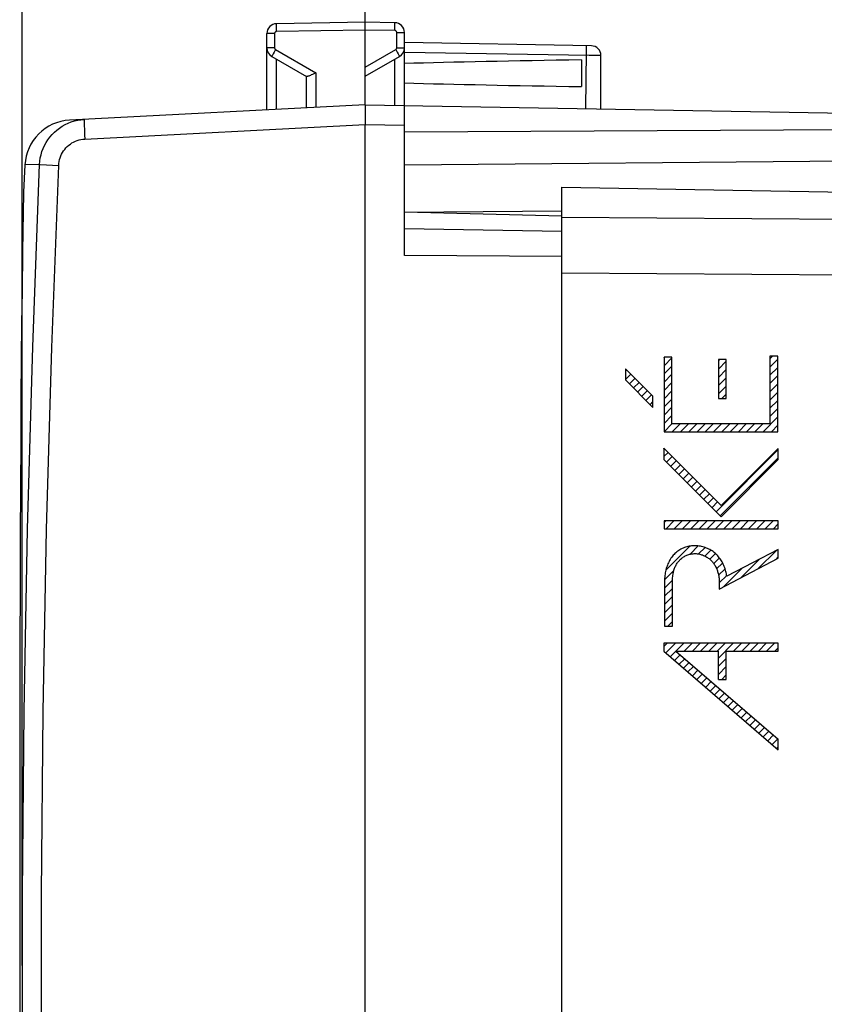
# Model space of a CAD drawing. Units: millimetres. Extents: x 90 to 206, y 76 to 150.
# Drawn here: x 90 to 111, y 100 to 125 of the extents above; entities that cross this region are included whole.
import ezdxf

# ---------------------------------------------------------------- set-up
doc = ezdxf.new("R2010")
doc.units = ezdxf.units.MM
doc.header["$LTSCALE"] = 16.335
doc.layers.get('0').update_dxf_attribs({"linetype": 'CONTINUOUS'})
for name, color, linetype in [('ASSI', 7, 'CONTINUOUS'), ('COPY_PUBLISH', 7, 'CONTINUOUS'), ('CURVE', 7, 'CONTINUOUS'), ('DRAFT', 7, 'CONTINUOUS'), ('RACCORDO', 7, 'CONTINUOUS')]:
    doc.layers.add(name, color=color, linetype=linetype)
doc.styles.get("Standard").update_dxf_attribs({"font": 'txt', "width": 0.8})
doc.dimstyles.new('DIMSTYLE_1', dxfattribs={"dimtxt": 3, "dimasz": 3, "dimexe": 1.5, "dimexo": 0.5, "dimgap": 0.75, "dimtad": 1, "dimdec": 1, "dimtxsty": 'STANDARD', "dimblk": '_FILLED', "dimblk1": '_FILLED', "dimblk2": '_FILLED', "dimcen": 0.09, "dimadec": 0, "dimazin": 0, "dimtfac": 1, "dimtdec": 1, "dimtofl": 0, "dimtmove": 0, "dimatfit": 3, "dimldrblk": '_FILLED', "dimfxl": 1, "dimtolj": 1, "dimarcsym": 0})
doc.dimstyles.new('DIMSTYLE_2', dxfattribs={"dimtxt": 3, "dimasz": 3, "dimexe": 1.5, "dimexo": 0.5, "dimgap": 0.75, "dimtad": 1, "dimtxsty": 'STANDARD', "dimblk": '_FILLED', "dimblk1": '_FILLED', "dimblk2": '_FILLED', "dimcen": 0.09, "dimadec": 0, "dimazin": 0, "dimtfac": 1, "dimtofl": 0, "dimtmove": 0, "dimatfit": 3, "dimldrblk": '_FILLED', "dimfxl": 1, "dimtolj": 1, "dimarcsym": 0})

# ---------------------------------------------------------------- blocks, each defined once
blk = doc.blocks.new('_FILLED')
at = {"color": 0, "linetype": 'BYBLOCK'}
blk.add_solid([(0, 0), (-1, 0.3167), (-1, -0.3167)], dxfattribs=at)
blk = doc.blocks.new('*D2')
at = {"color": 7, "linetype": 'CONTINUOUS'}
for p, q in [((98.959, 124.453), (98.959, 137.496)), ((132.059, 116.853), (132.059, 137.496)), ((98.959, 135.996), (115.509, 135.996)), ((132.059, 135.996), (115.509, 135.996))]:
    blk.add_line(p, q, dxfattribs=at)
at = {"color": 7, "linetype": 'CONTINUOUS', "xscale": 3, "yscale": 3, "zscale": 3, "rotation": 180}
blk.add_blockref('_FILLED', (98.959, 135.996), dxfattribs=at)
at = {"color": 7, "linetype": 'CONTINUOUS', "xscale": 3, "yscale": 3, "zscale": 3}
blk.add_blockref('_FILLED', (132.059, 135.996), dxfattribs=at)
at = {"color": 7, "linetype": 'CONTINUOUS', "insert": (115.509, 139.746), "char_height": 3, "width": 11.57143, "attachment_point": 2, "line_spacing_factor": 0.9}
blk.add_mtext('33,1', dxfattribs=at)
blk = doc.blocks.new('*D3')
at = {"color": 7, "linetype": 'CONTINUOUS'}
for p, q in [((90.234, 101.102), (90.234, 147.496)), ((132.059, 111.703), (132.059, 147.496)), ((90.234, 145.996), (111.147, 145.996)), ((132.059, 145.996), (111.147, 145.996))]:
    blk.add_line(p, q, dxfattribs=at)
at = {"color": 7, "linetype": 'CONTINUOUS', "xscale": 3, "yscale": 3, "zscale": 3, "rotation": 180}
blk.add_blockref('_FILLED', (90.234, 145.996), dxfattribs=at)
at = {"color": 7, "linetype": 'CONTINUOUS', "xscale": 3, "yscale": 3, "zscale": 3}
blk.add_blockref('_FILLED', (132.059, 145.996), dxfattribs=at)
at = {"color": 7, "linetype": 'CONTINUOUS', "insert": (111.147, 149.746), "char_height": 3, "width": 12.21429, "attachment_point": 2, "line_spacing_factor": 0.9}
blk.add_mtext('41,8', dxfattribs=at)

msp = doc.modelspace()

# ---------------------------------------------------------------- linework, layer by layer
at = {"color": 7, "linetype": 'CONTINUOUS'}
msp.add_line((98.959, 78.702), (98.959, 122.502), dxfattribs=at)
at = {"color": 253, "linetype": 'CONTINUOUS'}
for p, q in [((103.959, 120.138), (113.959, 120.065)), ((103.959, 118.724), (125.977, 118.564))]:
    msp.add_line(p, q, dxfattribs=at)
at = {"layer": 'ASSI', "color": 7, "linetype": 'CONTINUOUS'}
for p, q in [((103.959, 80.302), (103.959, 120.902)), ((103.959, 120.902), (113.959, 120.727))]:
    msp.add_line(p, q, dxfattribs=at)
at = {"layer": 'ASSI', "color": 253, "linetype": 'CONTINUOUS'}
for p, q in [((103.959, 120.138), (113.959, 120.065)), ((103.959, 118.724), (125.977, 118.564))]:
    msp.add_line(p, q, dxfattribs=at)
at = {"layer": 'COPY_PUBLISH', "color": 7, "linetype": 'CONTINUOUS'}
for p, q in [((98.959, 125.102), (96.705, 125.062)), ((98.959, 123.002), (98.959, 125.102)), ((99.714, 125.089), (98.959, 125.102)), ((96.459, 122.871), (96.459, 124.813)), ((99.959, 119.169), (99.959, 124.839)), ((104.714, 124.501), (99.959, 124.584)), ((96.584, 124.23), (97.464, 123.722)), ((98.959, 123.724), (99.834, 124.23)), ((104.459, 124.141), (104.459, 123.462)), ((104.959, 122.897), (104.959, 124.251)), ((97.459, 123.724), (97.459, 122.923)), ((98.959, 123.002), (91.44, 122.608)), ((98.958, 122.911), (98.959, 122.588)), ((98.959, 123.002), (112.977, 122.757)), ((98.959, 122.588), (98.959, 122.502)), ((113.744, 122.377), (99.959, 122.307)), ((113.959, 121.589), (99.959, 121.467)), ((90.304, 121.472), (90.269, 120.777)), ((99.959, 120.267), (103.959, 120.302)), ((99.959, 119.852), (103.959, 119.782)), ((103.959, 119.14), (99.959, 119.169))]:
    msp.add_line(p, q, dxfattribs=at)
at = {"layer": 'COPY_PUBLISH', "color": 253, "linetype": 'CONTINUOUS'}
for p, q in [((99.715, 124.989), (99.715, 125.03)), ((96.656, 124.813), (96.459, 124.813)), ((96.656, 124.813), (96.656, 124.446)), ((96.704, 124.914), (96.704, 124.962)), ((96.705, 124.863), (96.704, 124.914)), ((98.959, 124.902), (96.705, 124.863)), ((99.714, 124.889), (98.959, 124.902)), ((99.714, 124.889), (99.715, 124.94)), ((99.715, 124.94), (99.715, 124.989)), ((99.763, 124.446), (99.763, 124.839)), ((99.763, 124.839), (99.959, 124.839)), ((96.656, 124.446), (96.459, 124.446)), ((96.621, 124.298), (96.603, 124.266)), ((96.643, 124.337), (96.621, 124.298)), ((96.681, 124.403), (96.643, 124.337)), ((96.681, 124.403), (97.705, 123.812)), ((98.959, 123.953), (99.738, 124.403)), ((99.738, 124.403), (99.776, 124.337)), ((99.763, 124.446), (99.959, 124.446)), ((99.776, 124.337), (99.798, 124.298)), ((104.659, 124.253), (99.959, 124.334)), ((104.571, 122.904), (104.589, 124.349)), ((96.705, 122.884), (96.705, 124.16)), ((99.714, 122.989), (99.714, 124.16)), ((104.819, 124.251), (104.659, 124.253)), ((104.892, 124.251), (104.819, 124.251)), ((104.927, 124.251), (104.892, 124.251)), ((97.705, 123.812), (97.705, 122.936)), ((91.816, 122.377), (91.82, 122.282)), ((91.827, 122.128), (98.959, 122.502)), ((98.959, 122.502), (99.959, 122.484)), ((90.677, 121.48), (90.304, 121.472))]:
    msp.add_line(p, q, dxfattribs=at)
for points in [[(96.704, 124.962), (96.704, 125.004), (96.704, 125.021), (96.704, 125.036), (96.704, 125.047), (96.704, 125.056), (96.705, 125.061), (96.705, 125.062)], [(99.715, 125.03), (99.715, 125.047), (99.715, 125.062), (99.715, 125.073), (99.715, 125.082), (99.714, 125.087), (99.714, 125.089)], [(96.705, 124.863), (96.7, 124.862), (96.695, 124.861), (96.69, 124.86), (96.685, 124.858), (96.68, 124.856), (96.676, 124.853), (96.672, 124.849), (96.669, 124.846), (96.665, 124.842), (96.663, 124.837), (96.66, 124.833), (96.658, 124.828), (96.657, 124.823), (96.656, 124.818), (96.656, 124.813)], [(99.763, 124.839), (99.763, 124.844), (99.762, 124.849), (99.761, 124.854), (99.759, 124.859), (99.756, 124.863), (99.754, 124.868), (99.75, 124.872), (99.747, 124.876), (99.743, 124.879), (99.739, 124.882), (99.734, 124.884), (99.729, 124.886), (99.724, 124.887), (99.719, 124.888), (99.714, 124.889)], [(96.656, 124.446), (96.656, 124.442), (96.657, 124.437), (96.658, 124.433), (96.659, 124.429), (96.661, 124.425), (96.663, 124.421), (96.665, 124.418), (96.668, 124.414), (96.671, 124.411), (96.674, 124.408), (96.677, 124.405), (96.681, 124.403)], [(99.738, 124.403), (99.742, 124.405), (99.745, 124.408), (99.748, 124.411), (99.751, 124.414), (99.754, 124.417), (99.756, 124.421), (99.758, 124.425), (99.76, 124.429), (99.761, 124.433), (99.762, 124.437), (99.763, 124.442), (99.763, 124.446)], [(99.798, 124.298), (99.816, 124.266), (99.823, 124.253), (99.828, 124.243), (99.832, 124.236), (99.834, 124.231), (99.834, 124.23)], [(104.59, 124.43), (104.59, 124.452), (104.59, 124.47), (104.589, 124.485), (104.589, 124.495), (104.589, 124.501), (104.588, 124.504)], [(104.589, 124.349), (104.59, 124.379), (104.59, 124.43)], [(96.603, 124.266), (96.596, 124.253), (96.591, 124.243), (96.587, 124.236), (96.585, 124.231), (96.584, 124.23)], [(104.959, 124.251), (104.959, 124.251), (104.956, 124.251), (104.95, 124.251), (104.94, 124.251), (104.927, 124.251)], [(91.814, 122.627), (91.813, 122.625), (91.812, 122.616), (91.811, 122.603), (91.811, 122.584), (91.811, 122.56), (91.811, 122.532), (91.812, 122.499), (91.813, 122.462), (91.816, 122.377)], [(91.82, 122.282), (91.822, 122.232), (91.827, 122.128)], [(91.163, 121.459), (91.167, 121.508), (91.174, 121.556), (91.185, 121.604), (91.199, 121.651), (91.216, 121.697), (91.237, 121.742), (91.26, 121.785), (91.287, 121.827), (91.316, 121.866), (91.348, 121.903), (91.383, 121.939), (91.42, 121.971), (91.46, 122.001), (91.501, 122.028), (91.544, 122.052), (91.589, 122.073), (91.635, 122.091), (91.682, 122.105), (91.729, 122.116), (91.778, 122.124), (91.827, 122.128)], [(90.677, 79.724), (90.502, 84.361), (90.371, 89), (90.283, 93.64), (90.24, 98.281), (90.24, 102.922), (90.283, 107.563), (90.371, 112.203), (90.502, 116.842), (90.677, 121.48)], [(90.677, 121.48), (90.682, 121.48), (90.691, 121.479), (91.163, 121.459)], [(91.163, 79.745), (90.989, 84.378), (90.857, 89.013), (90.77, 93.647), (90.726, 98.283), (90.726, 102.92), (90.77, 107.556), (90.857, 112.191), (90.989, 116.825), (91.163, 121.459)]]:
    msp.add_lwpolyline(points, dxfattribs=at)
at = {"layer": 'COPY_PUBLISH', "color": 7, "linetype": 'CONTINUOUS'}
for points in [[(97.616, 123.771), (97.59, 123.76), (97.565, 123.749), (97.543, 123.74), (97.523, 123.732), (97.505, 123.726), (97.491, 123.722), (97.479, 123.72), (97.47, 123.72), (97.464, 123.722)], [(97.705, 123.812), (97.674, 123.798), (97.616, 123.771)], [(98.959, 123.002), (98.959, 123), (98.959, 122.994), (98.958, 122.985), (98.958, 122.972), (98.958, 122.955), (98.958, 122.911)], [(90.677, 121.48), (90.684, 121.564), (90.696, 121.647), (90.714, 121.73), (90.738, 121.81), (90.768, 121.889), (90.803, 121.966), (90.843, 122.04), (90.889, 122.111), (90.939, 122.179), (90.994, 122.243), (91.054, 122.303), (91.117, 122.358), (91.184, 122.409), (91.255, 122.455), (91.329, 122.497), (91.405, 122.532), (91.484, 122.563), (91.564, 122.588), (91.647, 122.607), (91.73, 122.62), (91.814, 122.627)]]:
    msp.add_lwpolyline(points, dxfattribs=at)
for centre, radius, start, end in [((96.709, 124.813), 0.25, 91, 179.9874), ((99.709, 124.839), 0.25, 0, 88.9874), ((96.709, 124.446), 0.25, 180, 239.9962), ((99.709, 124.446), 0.25, 300, 359.9962), ((104.709, 124.251), 0.25, 0, 89), ((91.503, 121.409), 1.2, 93, 177.0092)]:
    msp.add_arc(centre, radius, start, end, dxfattribs=at)
for start_param, end_param in [(2.305328, 2.570193), (-2.570193, -2.305328)]:
    msp.add_ellipse((122.107, 123.802), major_axis=(26.33, 0), ratio=0.017368, start_param=start_param, end_param=end_param, dxfattribs=at)
at = {"layer": 'CURVE', "color": 7, "linetype": 'CONTINUOUS'}
for p, q in [((106.563, 116.571), (106.569, 116.577)), ((106.563, 116.361), (106.765, 116.563)), ((107.945, 116.483), (107.984, 116.522)), ((109.258, 116.536), (109.324, 116.602)), ((109.258, 116.326), (109.459, 116.528)), ((105.581, 116.219), (105.614, 116.252)), ((106.563, 116.151), (106.765, 116.353)), ((107.945, 116.273), (108.145, 116.474)), ((107.945, 116.063), (108.145, 116.264)), ((109.258, 116.116), (109.459, 116.318)), ((105.581, 116.009), (105.719, 116.147)), ((105.681, 115.9), (105.824, 116.042)), ((106.563, 115.941), (106.765, 116.143)), ((107.945, 115.853), (108.145, 116.054)), ((109.258, 115.906), (109.459, 116.108)), ((105.786, 115.795), (105.929, 115.937)), ((105.891, 115.69), (106.034, 115.832)), ((106.563, 115.731), (106.765, 115.933)), ((107.945, 115.643), (108.145, 115.844)), ((109.258, 115.696), (109.459, 115.898)), ((105.996, 115.584), (106.139, 115.727)), ((106.101, 115.479), (106.244, 115.622)), ((106.563, 115.521), (106.765, 115.723)), ((106.563, 115.311), (106.765, 115.513)), ((108.034, 115.522), (108.145, 115.634)), ((109.258, 115.486), (109.459, 115.688)), ((106.206, 115.374), (106.281, 115.449)), ((106.563, 115.101), (106.765, 115.303)), ((109.258, 115.276), (109.459, 115.478)), ((109.258, 115.066), (109.459, 115.268)), ((106.563, 114.891), (106.765, 115.093)), ((109.083, 114.681), (109.459, 115.058)), ((106.563, 114.681), (106.765, 114.883)), ((106.773, 114.681), (106.975, 114.883)), ((106.983, 114.681), (107.185, 114.883)), ((107.193, 114.681), (107.395, 114.883)), ((107.403, 114.681), (107.605, 114.883)), ((107.613, 114.681), (107.815, 114.883)), ((107.823, 114.681), (108.025, 114.883)), ((108.033, 114.681), (108.235, 114.883)), ((108.243, 114.681), (108.445, 114.883)), ((108.453, 114.681), (108.655, 114.883)), ((108.663, 114.681), (108.865, 114.883)), ((108.873, 114.681), (109.075, 114.883)), ((109.293, 114.681), (109.459, 114.848)), ((106.559, 114.258), (106.56, 114.259)), ((106.559, 114.048), (106.665, 114.154)), ((106.628, 113.906), (106.77, 114.049)), ((107.888, 112.646), (109.467, 114.225)), ((107.993, 112.541), (109.467, 114.015)), ((106.733, 113.801), (106.875, 113.944)), ((106.838, 113.696), (106.98, 113.839)), ((106.943, 113.591), (107.085, 113.734)), ((107.048, 113.486), (107.19, 113.628)), ((107.153, 113.381), (107.295, 113.523)), ((107.258, 113.276), (107.4, 113.418)), ((107.363, 113.171), (107.505, 113.313)), ((107.468, 113.066), (107.61, 113.208)), ((107.573, 112.961), (107.715, 113.103)), ((107.678, 112.856), (107.82, 112.998)), ((107.783, 112.751), (107.925, 112.893)), ((106.565, 112.373), (106.606, 112.414)), ((106.614, 112.213), (106.816, 112.414)), ((106.824, 112.213), (107.026, 112.414)), ((107.034, 112.213), (107.236, 112.414)), ((107.244, 112.213), (107.446, 112.414)), ((107.454, 112.213), (107.656, 112.414)), ((107.664, 112.213), (107.866, 112.414)), ((107.874, 112.213), (108.076, 112.414)), ((108.084, 112.213), (108.286, 112.414)), ((108.295, 112.213), (108.496, 112.414)), ((108.505, 112.213), (108.706, 112.414)), ((108.715, 112.213), (108.916, 112.414)), ((108.925, 112.213), (109.126, 112.414)), ((109.135, 112.213), (109.336, 112.414)), ((109.345, 112.213), (109.467, 112.335)), ((106.609, 111.157), (107.221, 111.769)), ((107.225, 111.563), (107.435, 111.774)), ((107.443, 111.571), (107.607, 111.735)), ((107.6, 111.518), (107.75, 111.668)), ((107.726, 111.434), (107.871, 111.579)), ((108.952, 111.19), (109.431, 111.669)), ((109.394, 111.422), (109.467, 111.495)), ((107.827, 111.325), (107.971, 111.469)), ((107.901, 111.189), (108.052, 111.34)), ((108.51, 110.958), (108.989, 111.437)), ((106.576, 110.914), (106.814, 111.152)), ((107.949, 111.027), (108.115, 111.193)), ((107.968, 110.836), (108.156, 111.024)), ((108.068, 110.726), (108.547, 111.205)), ((106.575, 110.703), (106.777, 110.905)), ((106.575, 110.493), (106.776, 110.694)), ((106.575, 110.283), (106.776, 110.484)), ((106.575, 110.073), (106.776, 110.274)), ((106.575, 109.863), (106.776, 110.064)), ((106.656, 109.734), (106.776, 109.854)), ((106.559, 109.217), (106.644, 109.302)), ((106.607, 109.055), (106.854, 109.302)), ((106.719, 108.957), (107.064, 109.302)), ((107.073, 109.101), (107.274, 109.302)), ((107.283, 109.101), (107.484, 109.302)), ((107.493, 109.101), (107.694, 109.302)), ((107.703, 109.101), (107.904, 109.302)), ((107.913, 109.101), (108.114, 109.302)), ((107.945, 108.923), (108.324, 109.302)), ((108.333, 109.101), (108.534, 109.302)), ((108.543, 109.101), (108.744, 109.302)), ((108.753, 109.101), (108.954, 109.302)), ((108.963, 109.101), (109.164, 109.302)), ((109.173, 109.101), (109.374, 109.302)), ((106.832, 108.86), (106.975, 109.003)), ((109.383, 109.101), (109.467, 109.185)), ((106.945, 108.763), (107.088, 108.906)), ((107.058, 108.666), (107.201, 108.809)), ((107.945, 108.713), (108.146, 108.914)), ((107.17, 108.568), (107.313, 108.711)), ((107.283, 108.471), (107.426, 108.614)), ((107.396, 108.374), (107.539, 108.517)), ((107.945, 108.503), (108.146, 108.704)), ((108.032, 108.38), (108.146, 108.494)), ((107.509, 108.277), (107.652, 108.42)), ((107.622, 108.179), (107.764, 108.322)), ((107.734, 108.082), (107.877, 108.225)), ((107.847, 107.985), (107.99, 108.128)), ((107.96, 107.888), (108.103, 108.031)), ((108.073, 107.79), (108.216, 107.933)), ((108.185, 107.693), (108.328, 107.836)), ((108.298, 107.596), (108.441, 107.739)), ((108.411, 107.499), (108.554, 107.642)), ((108.524, 107.402), (108.667, 107.544)), ((108.637, 107.304), (108.779, 107.447)), ((108.749, 107.207), (108.892, 107.35)), ((108.862, 107.11), (109.005, 107.253)), ((108.975, 107.013), (109.118, 107.156)), ((109.088, 106.915), (109.231, 107.058)), ((109.2, 106.818), (109.343, 106.961)), ((109.313, 106.721), (109.456, 106.864)), ((109.426, 106.624), (109.467, 106.664))]:
    msp.add_line(p, q, dxfattribs=at)
at = {"layer": 'CURVE', "color": 253, "linetype": 'CONTINUOUS'}
for p, q in [((106.563, 116.577), (106.563, 114.681)), ((106.765, 116.577), (106.563, 116.577)), ((106.765, 114.883), (106.765, 116.577)), ((107.945, 116.522), (107.945, 115.522)), ((108.145, 116.522), (107.945, 116.522)), ((108.145, 115.522), (108.145, 116.522)), ((109.258, 116.602), (109.258, 114.883)), ((109.459, 116.602), (109.258, 116.602)), ((109.459, 114.681), (109.459, 116.602)), ((105.581, 116.285), (105.581, 116)), ((106.281, 115.585), (105.581, 116.285)), ((105.581, 116), (106.281, 115.3)), ((106.281, 115.3), (106.281, 115.585)), ((107.945, 115.522), (108.145, 115.522)), ((109.258, 114.883), (106.765, 114.883)), ((106.563, 114.681), (109.459, 114.681)), ((106.559, 114.26), (106.559, 113.975)), ((108.015, 112.804), (106.559, 114.26)), ((109.467, 114.256), (108.015, 112.804)), ((109.467, 113.971), (109.467, 114.256)), ((106.559, 113.975), (108.015, 112.519)), ((108.015, 112.519), (109.467, 113.971)), ((106.565, 112.414), (106.565, 112.213)), ((109.467, 112.414), (106.565, 112.414)), ((109.467, 112.213), (109.467, 112.414)), ((106.565, 112.213), (109.467, 112.213)), ((109.467, 111.688), (108.159, 111.002)), ((109.467, 111.46), (109.467, 111.688)), ((107.968, 110.673), (109.467, 111.46)), ((106.575, 110.879), (106.575, 109.734)), ((106.776, 109.734), (106.776, 110.879)), ((107.968, 110.84), (107.968, 110.673)), ((106.575, 109.734), (106.776, 109.734)), ((106.559, 109.302), (106.559, 109.095)), ((109.467, 109.302), (106.559, 109.302)), ((109.467, 109.101), (109.467, 109.302)), ((106.559, 109.095), (109.467, 106.588)), ((106.862, 109.101), (109.467, 106.855)), ((106.862, 109.101), (107.945, 109.101)), ((107.945, 108.38), (107.945, 109.101)), ((108.146, 108.38), (108.146, 109.101)), ((108.146, 109.101), (109.467, 109.101)), ((107.945, 108.38), (108.146, 108.38)), ((109.467, 106.588), (109.467, 106.855))]:
    msp.add_line(p, q, dxfattribs=at)
for points in [[(108.159, 111.002), (108.155, 111.033), (108.149, 111.064), (108.143, 111.096), (108.135, 111.127), (108.127, 111.158), (108.117, 111.189), (108.107, 111.219), (108.095, 111.249), (108.083, 111.279), (108.07, 111.309), (108.055, 111.338), (108.04, 111.366), (108.024, 111.394), (108.006, 111.421), (107.988, 111.448), (107.969, 111.474), (107.949, 111.499), (107.928, 111.523), (107.907, 111.546), (107.884, 111.568), (107.86, 111.59), (107.835, 111.61), (107.809, 111.63), (107.783, 111.648), (107.756, 111.665), (107.728, 111.681), (107.699, 111.696), (107.67, 111.71), (107.641, 111.722), (107.61, 111.734), (107.58, 111.744), (107.549, 111.753), (107.518, 111.761), (107.487, 111.767), (107.455, 111.772), (107.424, 111.776), (107.392, 111.779), (107.36, 111.78), (107.328, 111.78), (107.296, 111.779), (107.264, 111.776), (107.233, 111.772), (107.202, 111.767), (107.171, 111.76), (107.14, 111.752), (107.11, 111.743), (107.08, 111.732), (107.051, 111.72), (107.022, 111.707), (106.994, 111.693), (106.966, 111.677), (106.939, 111.66), (106.913, 111.642), (106.888, 111.623), (106.864, 111.603), (106.84, 111.582), (106.818, 111.559), (106.796, 111.536), (106.776, 111.512), (106.757, 111.486), (106.738, 111.46), (106.721, 111.433), (106.704, 111.406), (106.689, 111.377), (106.675, 111.348), (106.662, 111.319), (106.649, 111.289), (106.638, 111.259), (106.628, 111.228), (106.619, 111.197), (106.609, 111.162), (106.601, 111.128), (106.594, 111.092), (106.588, 111.057), (106.583, 111.021), (106.58, 110.986), (106.577, 110.95), (106.575, 110.914), (106.575, 110.879)], [(106.776, 110.879), (106.777, 110.908), (106.778, 110.937), (106.78, 110.966), (106.783, 110.995), (106.786, 111.024), (106.791, 111.052), (106.796, 111.081), (106.802, 111.11), (106.809, 111.138), (106.816, 111.161), (106.823, 111.183), (106.831, 111.206), (106.839, 111.228), (106.849, 111.25), (106.859, 111.271), (106.87, 111.292), (106.881, 111.313), (106.894, 111.333), (106.907, 111.353), (106.921, 111.371), (106.936, 111.39), (106.952, 111.407), (106.968, 111.424), (106.985, 111.44), (107.003, 111.455), (107.022, 111.47), (107.041, 111.483), (107.061, 111.496), (107.081, 111.508), (107.102, 111.519), (107.124, 111.53), (107.146, 111.539), (107.168, 111.547), (107.191, 111.555), (107.214, 111.561), (107.237, 111.567), (107.26, 111.571), (107.284, 111.575), (107.307, 111.577), (107.331, 111.579), (107.355, 111.579), (107.379, 111.578), (107.402, 111.576), (107.426, 111.573), (107.449, 111.57), (107.473, 111.565), (107.496, 111.559), (107.519, 111.552), (107.541, 111.544), (107.563, 111.535), (107.585, 111.526), (107.607, 111.515), (107.628, 111.504), (107.648, 111.492), (107.668, 111.479), (107.688, 111.466), (107.707, 111.451), (107.725, 111.436), (107.743, 111.42), (107.76, 111.404), (107.776, 111.387), (107.792, 111.369), (107.807, 111.351), (107.822, 111.332), (107.835, 111.313), (107.848, 111.293), (107.86, 111.273), (107.872, 111.252), (107.883, 111.231), (107.893, 111.209), (107.902, 111.187), (107.911, 111.165), (107.919, 111.143), (107.926, 111.12), (107.933, 111.097), (107.94, 111.069), (107.947, 111.041), (107.953, 111.013), (107.957, 110.984), (107.961, 110.955), (107.964, 110.927), (107.966, 110.898), (107.968, 110.869), (107.968, 110.84)]]:
    msp.add_lwpolyline(points, dxfattribs=at)
at = {"layer": 'DRAFT', "color": 7, "linetype": 'CONTINUOUS'}
msp.add_line((103.959, 120.902), (113.959, 120.727), dxfattribs=at)
at = {"layer": 'RACCORDO', "color": 7, "linetype": 'CONTINUOUS'}
for p, q in [((90.268, 120.761), (90.244, 119.265)), ((90.269, 120.777), (90.268, 120.761)), ((103.959, 80.302), (103.959, 120.902)), ((103.96, 120.167), (99.959, 120.266)), ((90.244, 119.265), (90.231, 118.253)), ((90.231, 118.253), (90.221, 117.445)), ((90.221, 117.445), (90.212, 116.536)), ((90.212, 116.536), (90.204, 115.53)), ((90.204, 115.53), (90.196, 114.435)), ((90.196, 114.435), (90.189, 113.257)), ((90.189, 113.257), (90.184, 112.003)), ((90.184, 112.003), (90.18, 110.681)), ((90.18, 110.681), (90.176, 109.298)), ((90.176, 109.298), (90.173, 107.128)), ((90.173, 107.128), (90.171, 97.873))]:
    msp.add_line(p, q, dxfattribs=at)
at = {"layer": 'RACCORDO', "color": 253, "linetype": 'CONTINUOUS'}
msp.add_line((90.269, 120.777), (90.268, 120.761), dxfattribs=at)

# ---------------------------------------------------------------- dimensions: what is measured, and where the dimension line sits
at = {"color": 7, "linetype": 'CONTINUOUS'}
for base, p1, p2, dimstyle, picture, middle in [((90.234, 145.996), (132.059, 111.203), (90.234, 100.602), 'DIMSTYLE_1', '*D3', (111.147, 145.996)), ((98.959, 135.996), (132.059, 116.353), (98.959, 123.953), 'DIMSTYLE_2', '*D2', (115.509, 135.996))]:
    dim = msp.add_linear_dim(base=base, p1=p1, p2=p2, angle=180, dimstyle=dimstyle, dxfattribs=at)
    dim.commit()
    dim.dimension.update_dxf_attribs({"geometry": picture, "text_midpoint": middle, "dimtype": 160})

doc.saveas('drawing.dxf')
